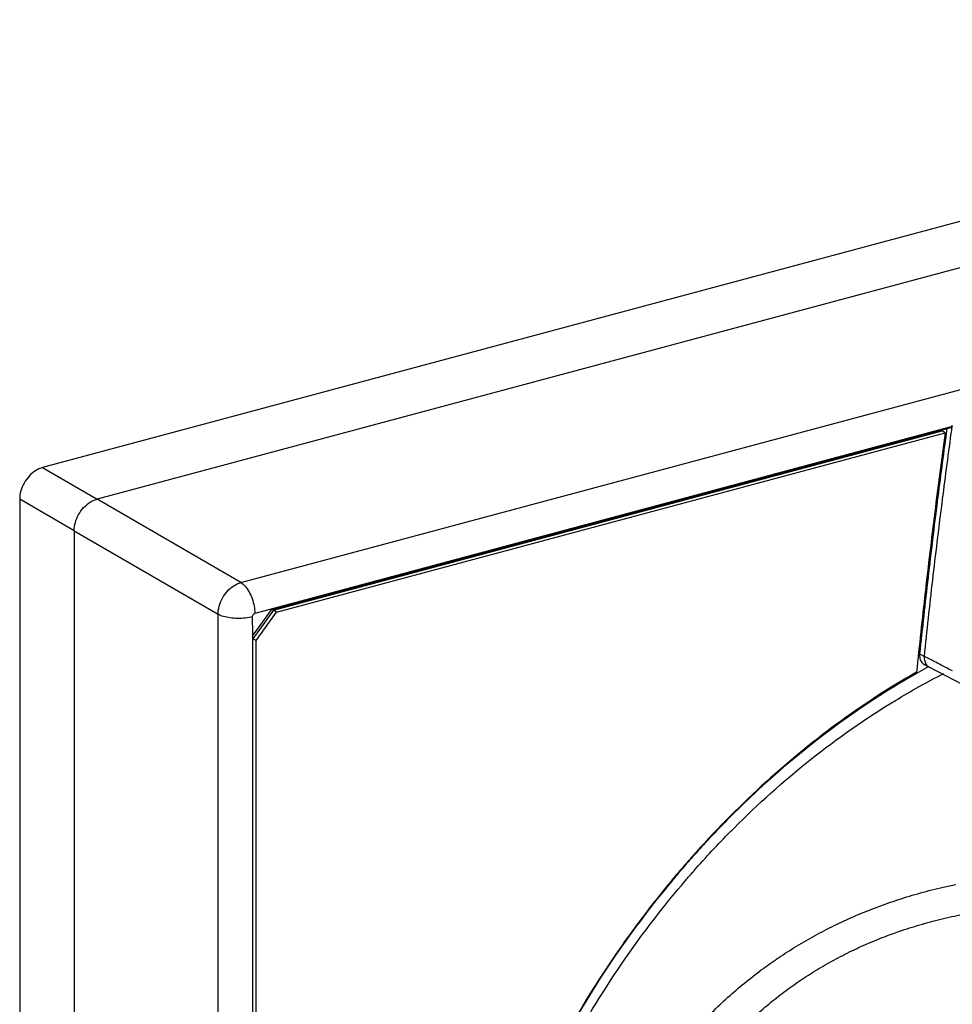
# Model space of a CAD drawing. Extents: x 0 to 2193, y 0 to 3492.
# Drawn here: x 994 to 1028, y 269 to 304 of the extents above; entities that cross this region are included whole.
import ezdxf

# ---------------------------------------------------------------- set-up
doc = ezdxf.new("R2010")
doc.units = 0
doc.header["$LTSCALE"] = 2.574606
doc.header["$MEASUREMENT"] = 0
doc.layers.get('0').update_dxf_attribs({"linetype": 'CONTINUOUS'})

msp = doc.modelspace()

# ---------------------------------------------------------------- linework, layer by layer
for p, q in [((1055.56359, 304.49706), (995.23301, 288.32519)), ((1057.53414, 303.35891), (997.20356, 287.18704)), ((1002.39708, 284.16982), (1028.39659, 291.1391)), ((1028.08824, 289.80432), (1002.89938, 283.05233)), ((1003.495, 283.193), (1028.08568, 289.78463)), ((1003.57391, 283.17322), (1027.72267, 289.6464)), ((1003.68651, 283.10818), (1027.83527, 289.58136)), ((1027.83527, 289.58136), (1027.72267, 289.6464)), ((995.23301, 288.32519), (997.20356, 287.18704)), ((996.37712, 286.04617), (994.40656, 287.18432)), ((994.40656, 287.18432), (994.40656, 220.07284)), ((1002.39708, 284.16982), (997.20353, 287.18703)), ((996.37712, 286.0462), (1001.57067, 283.02899)), ((996.37712, 286.04617), (996.37712, 218.93469)), ((1001.57067, 216.06359), (1001.57067, 283.02899)), ((1003.49488, 283.19307), (1002.8295, 282.27738)), ((1003.57391, 283.17322), (1002.8301, 282.14643)), ((1002.94271, 282.0814), (1003.68651, 283.10818)), ((1003.68651, 283.10818), (1003.57391, 283.17322)), ((1002.81673, 215.97285), (1002.83055, 282.27766)), ((1002.94271, 282.0814), (1002.8301, 282.14643)), ((1002.83372, 216.63983), (1002.83372, 282.27944)), ((1002.94271, 216.99246), (1002.94271, 282.0814)), ((1026.91303, 281.59878), (1027.08316, 281.50614)), ((1027.25113, 281.12395), (1027.0796, 281.21739)), ((1027.25111, 281.12396), (1027.25661, 281.12104)), ((1028.4658, 280.49592), (1027.25665, 281.12095))]:
    msp.add_line(p, q)
for points, start_tangent, end_tangent in [([(1028.05449, 289.55244), (1028.08623, 289.78432)], (0.13518063, 0.99082097), (0.13605855, 0.9907008)), ([(1028.08555, 289.78471), (1028.08824, 289.80432)], (0.1360585, 0.9907008), (0.1361328, 0.9906906)), ([(1028.08824, 289.80432), (1028.0922, 289.83585)], (0.1361328, 0.9906906), (0.10201592, 0.99478277)), ([(1028.0922, 289.83585), (1028.09351, 289.85177)], (0.10201586, 0.99478277), (0.05940727, 0.99823383)), ([(1027.83527, 289.58136), (1027.45791, 286.69773), (1027.11342, 283.81764), (1026.80185, 280.94158)], (-0.13522342, -0.99081513), (-0.10214402, -0.99476962)), ([(1027.8748, 289.57615), (1027.55188, 287.11777), (1027.21732, 284.35649), (1026.91304, 281.59887)], (-0.13489947, -0.99085929), (-0.10435103, -0.99454053)), ([(1027.08315, 281.50608), (1027.3873, 284.26201), (1027.72167, 287.02157), (1028.05449, 289.55244)], (0.10437112, 0.99453842), (0.13518063, 0.99082097)), ([(1027.88151, 289.62544), (1027.8748, 289.57615)], (-0.13508619, -0.99083385), (-0.13489944, -0.99085929)), ([(1027.89636, 289.73419), (1027.88151, 289.62544)], (-0.13549798, -0.99077762), (-0.13508619, -0.99083385)), ([(995.23301, 288.32519), (994.97681, 288.21122), (994.74689, 288.01901), (994.56464, 287.76741), (994.44727, 287.48019), (994.40656, 287.18432)], (-0.96590042, -0.25891385), (0, -1)), ([(996.37712, 286.04617), (996.41784, 286.34208), (996.53522, 286.62931), (996.71748, 286.8809), (996.94739, 287.07309), (997.20356, 287.18704)], (0, 1), (0.96590042, 0.25891385)), ([(1001.57067, 283.02899), (1001.61236, 283.32354), (1001.73063, 283.61126), (1001.91375, 283.86371), (1002.1435, 284.0561), (1002.39708, 284.16982)], (0.00487073, 0.99998814), (0.96477877, 0.26306257)), ([(1002.39708, 284.16982), (1002.5526, 284.03773), (1002.69264, 283.83858), (1002.80364, 283.59163), (1002.87485, 283.32081), (1002.89938, 283.05233)], (0.86057961, -0.50931595), (0, -1)), ([(1002.81673, 282.93825), (1002.5636, 282.89114), (1002.28592, 282.87692), (1002.01056, 282.89697), (1001.76419, 282.94935), (1001.57067, 283.02899)], (-0.96590042, -0.25891385), (-0.86994129, 0.4931553)), ([(1002.81673, 282.93825), (1002.82789, 282.98735), (1002.85791, 283.0288), (1002.89938, 283.05233)], (-0.0001585, 0.99999999), (0.96596138, 0.25868633)), ([(1002.8295, 282.27738), (1002.82619, 282.49848), (1002.82004, 282.71715), (1002.81673, 282.93825)], (-0.00844172, 0.99996437), (-0.00844178, 0.99996437)), ([(1026.91304, 281.59887), (1026.92478, 281.42562), (1026.99481, 281.28704), (1027.07989, 281.2174)], (-0.10425137, -0.99455098), (0.87679918, -0.48085672)), ([(1027.08316, 281.50614), (1027.09587, 281.3327), (1027.16635, 281.19365), (1027.25118, 281.12407)], (-0.09728722, -0.99525635), (0.87621848, -0.48191408)), ([(1027.37717, 281.35412), (1027.08316, 281.50608)], (-0.88833881, 0.45918859), (-0.8883698, 0.45912863)), ([(1027.4603, 281.31114), (1027.37717, 281.35412)], (-0.88833362, 0.45919864), (-0.88833881, 0.45918859)), ([(1028.09629, 280.98238), (1027.68642, 281.19426), (1027.4603, 281.31114)], (-0.88834723, 0.4591723), (-0.88833361, 0.45919864)), ([(1026.80185, 280.94158), (1023.92451, 279.06688), (1021.20456, 276.829), (1018.68672, 274.26652), (1018.32311, 273.84983)], (-0.86806763, -0.49644595), (-0.65163582, -0.75853197)), ([(1026.82612, 280.9057), (1024.14906, 279.19011), (1021.07193, 276.67549), (1019.87579, 275.51452)], (-0.86998797, -0.49307294), (-0.70038809, -0.71376223)), ([(1020.2082, 275.30876), (1022.958, 277.76757), (1026.03692, 279.91543), (1027.78307, 280.8889)], (0.70645451, 0.70775845), (0.8907882, 0.45441872)), ([(1027.15936, 281.09162), (1026.82612, 280.9057)], (-0.87655949, -0.48129354), (-0.86998797, -0.49307294)), ([(1027.24347, 281.13762), (1027.15936, 281.09162)], (-0.87819675, -0.47829957), (-0.87655949, -0.48129353)), ([(1018.75311, 273.75557), (1020.08708, 275.18679), (1020.11444, 275.21445)], (0.66044562, 0.75087388), (0.7036231, 0.71057338)), ([(1019.87579, 275.51452), (1018.76826, 274.33189)], (-0.70038809, -0.71376223), (-0.66646664, -0.74553485)), ([(1020.11444, 275.21445), (1020.2082, 275.30876)], (0.7036231, 0.71057339), (0.70645452, 0.70775844)), ([(1018.76826, 274.33189), (1018.33577, 273.83896)], (-0.66646664, -0.74553485), (-0.65254149, -0.757753)), ([(1018.32311, 273.84983), (1017.94488, 273.4022)], (-0.65163582, -0.75853198), (-0.63915662, -0.7690766)), ([(1018.33577, 273.83896), (1018.25483, 273.74463), (1017.95721, 273.39199)], (-0.65254149, -0.757753), (-0.64000462, -0.76837106)), ([(1018.56688, 273.54207), (1018.75311, 273.75557)], (0.65421502, 0.75630861), (0.66044562, 0.75087388)), ([(1017.94488, 273.4022), (1016.41231, 271.42284), (1015.94335, 270.7568)], (-0.63915662, -0.7690766), (-0.56664056, -0.82396509)), ([(1018.42886, 273.38152), (1018.56688, 273.54207)], (0.64954326, 0.76032464), (0.65421502, 0.7563086)), ([(1013.5591, 265.95609), (1015.21245, 268.95849), (1017.48643, 272.22905), (1018.42886, 273.38152)], (0.43965639, 0.89816605), (0.64954326, 0.76032463)), ([(1017.95721, 273.39199), (1015.95437, 270.74923)], (-0.64000462, -0.76837106), (-0.5670366, -0.8236926)), ([(1021.34689, 270.29732), (1021.9008, 270.68239), (1022.55045, 271.09337), (1023.2213, 271.47578), (1023.91539, 271.83049), (1024.63383, 272.15744), (1025.37799, 272.45642), (1026.14855, 272.72665), (1026.94478, 272.96681), (1027.76498, 273.17537), (1028.22268, 273.27549)], (0.80929034, 0.58740884), (0.97935476, 0.20214909)), ([(1026.08375, 271.54562), (1026.36656, 271.64205), (1027.10913, 271.86882), (1027.87619, 272.06524), (1028.66482, 272.2298), (1029.4715, 272.36123)], (0.94352104, 0.33131262), (0.9902574, 0.13924902)), ([(1018.69318, 265.91764), (1018.80454, 266.07581), (1019.27761, 266.70664), (1019.76582, 267.29511), (1020.26945, 267.84456), (1020.78884, 268.35769), (1021.32449, 268.83687), (1021.87788, 269.28472), (1022.45057, 269.70325), (1023.04359, 270.09353), (1023.65843, 270.45657), (1024.29704, 270.79315), (1024.9605, 271.10318), (1025.65013, 271.3864), (1026.08375, 271.54562)], (0.57092864, 0.82099969), (0.94352104, 0.33131262)), ([(1015.94335, 270.7568), (1015.36605, 269.89148)], (-0.56664056, -0.82396509), (-0.54321061, -0.83959647)), ([(1015.95437, 270.74923), (1015.75851, 270.46181), (1015.37693, 269.88445)], (-0.5670366, -0.8236926), (-0.54349075, -0.83941516)), ([(1018.69255, 267.895), (1018.92242, 268.14725), (1019.48619, 268.72568), (1020.06504, 269.26586), (1020.65941, 269.77029), (1021.27079, 270.24176)], (0.66622671, 0.74574926), (0.80592989, 0.59201099)), ([(1021.27079, 270.24176), (1021.33267, 270.28699)], (0.80592989, 0.59201099), (0.80866556, 0.58826866)), ([(1021.33267, 270.28699), (1021.34689, 270.29732)], (0.80866556, 0.58826866), (0.8092903, 0.5874089)), ([(1015.36605, 269.89148), (1014.41871, 268.34559), (1013.8714, 267.36774)], (-0.54321061, -0.83959647), (-0.47517437, -0.87989165)), ([(1015.37693, 269.88445), (1013.88261, 267.36168)], (-0.54349075, -0.83941516), (-0.47499841, -0.87998665))]:
    msp.add_spline(points, degree=3, dxfattribs=dict(start_tangent=start_tangent, end_tangent=end_tangent))

doc.saveas('drawing.dxf')
